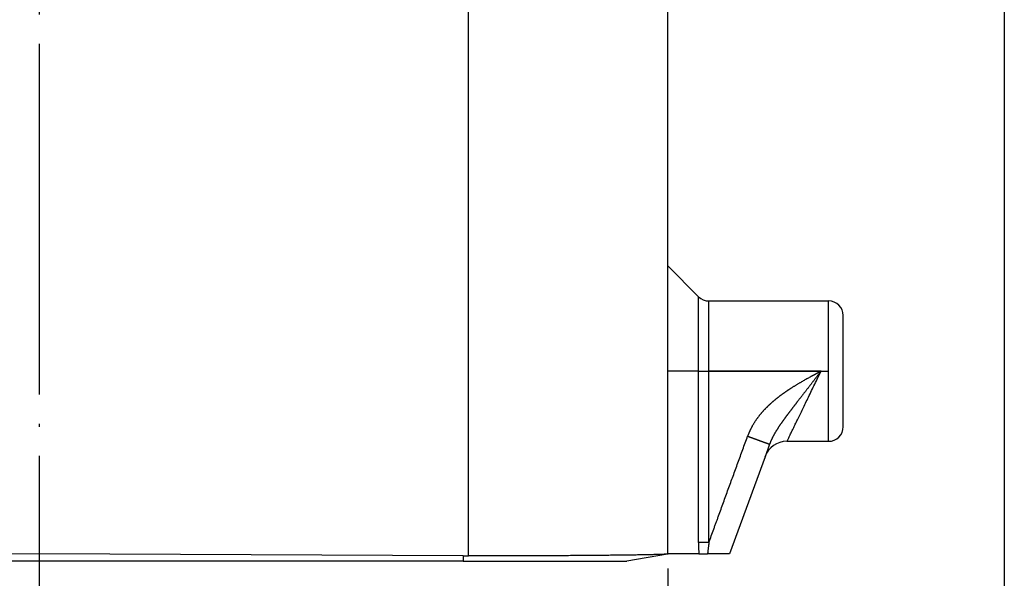
# Model space of a CAD drawing. Units: millimetres. Extents: x -285 to 270, y 13 to 414.
# Drawn here: x -139 to -105, y 172 to 192 of the extents above; entities that cross this region are included whole.
import ezdxf

# ---------------------------------------------------------------- set-up
doc = ezdxf.new("R2010")
doc.units = ezdxf.units.MM
doc.linetypes.add('DOT_CENTER', pattern=[14, 12, -1, 0, -1])
doc.layers.add('1', color=7, linetype='Continuous')
doc.styles.add('CONVERTER_14', font='simplex.shx', dxfattribs={"width": 0.95})
doc.dimstyles.new('ME10_DIM_13', dxfattribs={"dimtxt": 3, "dimasz": 3, "dimexe": 1, "dimexo": 0.5, "dimgap": 2, "dimtad": 1, "dimzin": 12, "dimdsep": 46, "dimtxsty": 'CONVERTER_14', "dimsah": 1, "dimcen": 0.09, "dimclrd": 2, "dimclre": 2, "dimclrt": 4, "dimadec": 0, "dimazin": 0, "dimtfac": 1, "dimtdec": 4, "dimtix": 1, "dimtmove": 0, "dimatfit": 3, "dimfxl": 1, "dimtolj": 1, "dimtzin": 0, "dimarcsym": 0})
doc.dimstyles.new('ME10_DIM_14', dxfattribs={"dimtxt": 3, "dimasz": 3, "dimexe": 1, "dimexo": 0.5, "dimgap": 2, "dimtad": 1, "dimzin": 12, "dimdsep": 46, "dimtxsty": 'CONVERTER_14', "dimsah": 1, "dimcen": 0.09, "dimclrd": 2, "dimclre": 2, "dimclrt": 4, "dimadec": 0, "dimazin": 0, "dimtfac": 1, "dimtdec": 4, "dimtix": 1, "dimtmove": 0, "dimatfit": 3, "dimfxl": 1, "dimtolj": 1, "dimtzin": 0, "dimarcsym": 0})

# ---------------------------------------------------------------- blocks, each defined once
blk = doc.blocks.new('*D7')
at = {"layer": '1', "color": 2, "linetype": 'Continuous'}
for p, q in [((-159.967, 172.74), (-159.967, 159.778)), ((-116.971, 172.74), (-116.971, 159.778)), ((-116.971, 160.778), (-159.967, 160.778))]:
    blk.add_line(p, q, dxfattribs=at)
at = {"layer": '1', "color": 2}
for points in [[(-156.967, 161.173), (-156.967, 160.383), (-159.967, 160.778)], [(-119.971, 160.383), (-119.971, 161.173), (-116.971, 160.778)]]:
    blk.add_solid(points, dxfattribs=at)
at = {"layer": '1', "color": 4, "insert": (-140.719, 162.778), "char_height": 3, "attachment_point": 7, "rotation": 0.0003, "line_spacing_factor": 0.60024, "style": 'CONVERTER_14'}
blk.add_mtext('43', dxfattribs=at)
blk = doc.blocks.new('*D8')
at = {"layer": '1', "color": 2, "linetype": 'Continuous'}
for p, q in [((-171.475, 204.909), (-171.475, 152.037)), ((-105.464, 204.909), (-105.464, 152.037)), ((-105.464, 153.037), (-171.475, 153.037))]:
    blk.add_line(p, q, dxfattribs=at)
at = {"layer": '1', "color": 2}
for points in [[(-168.475, 153.432), (-168.475, 152.643), (-171.475, 153.037)], [(-108.464, 152.643), (-108.464, 153.432), (-105.464, 153.037)]]:
    blk.add_solid(points, dxfattribs=at)
at = {"layer": '1', "color": 4, "insert": (-140.719, 155.037), "char_height": 3, "attachment_point": 7, "rotation": 0.0003, "line_spacing_factor": 0.60024, "style": 'CONVERTER_14'}
blk.add_mtext('66', dxfattribs=at)

msp = doc.modelspace()

# ---------------------------------------------------------------- linework, layer by layer
at = {"color": 2, "linetype": 'Continuous'}
for p, q in [((-123.788, 173.173), (-123.788, 198.494)), ((-115.918, 179.494), (-115.918, 182.04)), ((-115.564, 179.494), (-115.564, 181.894)), ((-111.471, 177.094), (-111.471, 181.894)), ((-115.918, 179.494), (-116.971, 179.494)), ((-115.918, 179.494), (-115.564, 179.494)), ((-115.918, 173.636), (-115.918, 179.494)), ((-115.564, 173.636), (-115.564, 179.494)), ((-111.729, 179.494), (-115.564, 179.494)), ((-123.967, 173.173), (-123.967, 172.994))]:
    msp.add_line(p, q, dxfattribs=at)
at = {"color": 7, "linetype": 'Continuous'}
for p, q in [((-116.971, 183.094), (-116.971, 198.494)), ((-116.971, 183.094), (-115.918, 182.04)), ((-116.971, 179.494), (-116.971, 183.094)), ((-115.564, 181.894), (-111.471, 181.894)), ((-110.971, 177.594), (-110.971, 181.394)), ((-116.971, 173.24), (-116.971, 179.494)), ((-112.894, 177.094), (-111.471, 177.094)), ((-113.49, 176.996), (-113.646, 176.568)), ((-113.646, 176.568), (-114.857, 173.24)), ((-138.469, 173.24), (-152.972, 173.173)), ((-138.471, 173.24), (-138.469, 173.24)), ((-138.471, 173.24), (-138.469, 173.24)), ((-138.469, 173.24), (-138.467, 173.24)), ((-123.967, 173.173), (-138.469, 173.24)), ((-138.469, 173.24), (-138.469, 173.24)), ((-138.469, 173.24), (-138.467, 173.24)), ((-116.982, 173.238), (-118.367, 172.994)), ((-116.982, 173.238), (-116.971, 173.24)), ((-115.91, 173.24), (-116.971, 173.24)), ((-115.91, 173.24), (-115.61, 173.24)), ((-114.857, 173.24), (-115.61, 173.24)), ((-138.469, 172.994), (-152.972, 172.994)), ((-123.967, 172.994), (-138.469, 172.994)), ((-123.967, 172.994), (-118.367, 172.994))]:
    msp.add_line(p, q, dxfattribs=at)
for centre, radius, start, end in [((-115.564, 182.394), 0.5, 225, 270), ((-111.471, 181.394), 0.5, 0, 90), ((-111.471, 177.594), 0.5, 270, 0), ((-112.894, 176.294), 0.8, 90.5486, 159.3177)]:
    msp.add_arc(centre, radius, start, end, dxfattribs=at)
at = {"color": 2, "linetype": 'Continuous'}
for points, knots in [([(-111.729, 179.494), (-111.73, 179.494), (-111.731, 179.493), (-111.733, 179.492), (-111.735, 179.491), (-111.737, 179.49), (-111.74, 179.488), (-111.743, 179.487), (-111.746, 179.485), (-111.749, 179.483), (-111.753, 179.481), (-111.757, 179.479), (-111.761, 179.477), (-111.765, 179.475), (-111.77, 179.472), (-111.774, 179.47), (-111.779, 179.467), (-111.784, 179.464), (-111.789, 179.462), (-111.795, 179.459), (-111.8, 179.456), (-111.805, 179.453), (-111.811, 179.45), (-111.817, 179.447), (-111.825, 179.442), (-111.833, 179.438), (-111.842, 179.433), (-111.849, 179.429), (-111.857, 179.425), (-111.863, 179.422), (-111.87, 179.418), (-111.876, 179.415), (-111.881, 179.412), (-111.886, 179.409), (-111.891, 179.407), (-111.895, 179.404), (-111.899, 179.402), (-111.909, 179.397), (-111.924, 179.389), (-111.945, 179.378), (-111.966, 179.366), (-111.988, 179.354), (-112.009, 179.342), (-112.032, 179.33), (-112.054, 179.318), (-112.088, 179.299), (-112.134, 179.274), (-112.192, 179.241), (-112.25, 179.209), (-112.308, 179.176), (-112.365, 179.144), (-112.415, 179.114), (-112.458, 179.089), (-112.494, 179.068), (-112.53, 179.047), (-112.565, 179.026), (-112.599, 179.005), (-112.633, 178.984), (-112.667, 178.963), (-112.701, 178.942), (-112.734, 178.921), (-112.761, 178.904), (-112.783, 178.889), (-112.799, 178.879), (-112.815, 178.869), (-112.83, 178.859), (-112.845, 178.849), (-112.86, 178.839), (-112.874, 178.83), (-112.887, 178.821), (-112.901, 178.812), (-112.913, 178.803), (-112.925, 178.795), (-112.938, 178.786), (-112.952, 178.777), (-112.967, 178.767), (-112.981, 178.757), (-112.994, 178.747), (-113.008, 178.738), (-113.02, 178.729), (-113.033, 178.72), (-113.044, 178.712), (-113.056, 178.703), (-113.067, 178.695), (-113.077, 178.688), (-113.088, 178.68), (-113.097, 178.673), (-113.108, 178.665), (-113.121, 178.655), (-113.136, 178.644), (-113.151, 178.633), (-113.167, 178.621), (-113.182, 178.609), (-113.199, 178.596), (-113.215, 178.583), (-113.232, 178.57), (-113.25, 178.556), (-113.267, 178.542), (-113.285, 178.528), (-113.303, 178.513), (-113.321, 178.498), (-113.34, 178.483), (-113.358, 178.467), (-113.377, 178.451), (-113.394, 178.436), (-113.412, 178.421), (-113.429, 178.405), (-113.447, 178.389), (-113.465, 178.373), (-113.484, 178.356), (-113.502, 178.338), (-113.521, 178.321), (-113.54, 178.303), (-113.559, 178.284), (-113.578, 178.265), (-113.598, 178.246), (-113.617, 178.227), (-113.637, 178.207), (-113.656, 178.186), (-113.675, 178.166), (-113.695, 178.145), (-113.714, 178.123), (-113.734, 178.101), (-113.753, 178.079), (-113.773, 178.056), (-113.792, 178.033), (-113.812, 178.01), (-113.831, 177.986), (-113.851, 177.961), (-113.87, 177.936), (-113.889, 177.911), (-113.908, 177.885), (-113.927, 177.859), (-113.946, 177.832), (-113.965, 177.805), (-113.983, 177.778), (-114.001, 177.75), (-114.019, 177.722), (-114.037, 177.693), (-114.054, 177.664), (-114.072, 177.634), (-114.085, 177.61), (-114.096, 177.592), (-114.103, 177.579), (-114.11, 177.566), (-114.117, 177.552), (-114.124, 177.538), (-114.132, 177.522), (-114.142, 177.503), (-114.152, 177.483), (-114.161, 177.462), (-114.169, 177.445), (-114.175, 177.432), (-114.18, 177.422), (-114.185, 177.411), (-114.19, 177.4), (-114.195, 177.389), (-114.2, 177.377), (-114.205, 177.365), (-114.21, 177.352), (-114.215, 177.339), (-114.222, 177.321), (-114.231, 177.298), (-114.238, 177.28), (-114.241, 177.27)], [0, 0, 0, 0, 0.00201, 0.00402, 0.006319, 0.008619, 0.011673, 0.014727, 0.018455, 0.022184, 0.026505, 0.030827, 0.035661, 0.040495, 0.04576, 0.051026, 0.056642, 0.062259, 0.068145, 0.074031, 0.080106, 0.086182, 0.092365, 0.098548, 0.108519, 0.11849, 0.127478, 0.136467, 0.144476, 0.152486, 0.159521, 0.166556, 0.172621, 0.178685, 0.183782, 0.188879, 0.193013, 0.197147, 0.220817, 0.244487, 0.268949, 0.293411, 0.318493, 0.343575, 0.369105, 0.394634, 0.46086, 0.527085, 0.59336, 0.659635, 0.725867, 0.792098, 0.833927, 0.875756, 0.916771, 0.957787, 0.998058, 1.038329, 1.077926, 1.117522, 1.156513, 1.195505, 1.215148, 1.234791, 1.253418, 1.272046, 1.289651, 1.307256, 1.323834, 1.340411, 1.355953, 1.371495, 1.385996, 1.400497, 1.418368, 1.436239, 1.453136, 1.470033, 1.485936, 1.501838, 1.516726, 1.531613, 1.545464, 1.559315, 1.572108, 1.584902, 1.596617, 1.608332, 1.626422, 1.644513, 1.663748, 1.682982, 1.703288, 1.723594, 1.7449, 1.766206, 1.788442, 1.810677, 1.833771, 1.856864, 1.880747, 1.90463, 1.929232, 1.953835, 1.976747, 1.99966, 2.023516, 2.047373, 2.072119, 2.096865, 2.122447, 2.148028, 2.174392, 2.200755, 2.22785, 2.254945, 2.28272, 2.310495, 2.338569, 2.366643, 2.395443, 2.424243, 2.453731, 2.483219, 2.513359, 2.543499, 2.574256, 2.605014, 2.636358, 2.667701, 2.699602, 2.731503, 2.763936, 2.796368, 2.829308, 2.862248, 2.895677, 2.929105, 2.963005, 2.996905, 3.031264, 3.065622, 3.080158, 3.094695, 3.109819, 3.124942, 3.140629, 3.156316, 3.179679, 3.203042, 3.225513, 3.247984, 3.258956, 3.269928, 3.281741, 3.293554, 3.306156, 3.318759, 3.332101, 3.345442, 3.359473, 3.373503, 3.403432, 3.433361, 3.433361, 3.433361, 3.433361]), ([(-111.729, 179.494), (-111.732, 179.491), (-111.736, 179.485), (-111.742, 179.478), (-111.746, 179.473), (-111.749, 179.468), (-111.753, 179.464), (-111.757, 179.458), (-111.763, 179.451), (-111.769, 179.443), (-111.776, 179.434), (-111.785, 179.423), (-111.796, 179.408), (-111.809, 179.391), (-111.822, 179.374), (-111.84, 179.351), (-111.862, 179.323), (-111.888, 179.288), (-111.915, 179.254), (-111.941, 179.22), (-111.967, 179.186), (-111.993, 179.152), (-112.02, 179.118), (-112.046, 179.085), (-112.072, 179.051), (-112.098, 179.017), (-112.124, 178.984), (-112.149, 178.951), (-112.175, 178.918), (-112.2, 178.885), (-112.226, 178.852), (-112.251, 178.819), (-112.276, 178.787), (-112.302, 178.754), (-112.327, 178.722), (-112.351, 178.69), (-112.376, 178.658), (-112.401, 178.626), (-112.425, 178.595), (-112.45, 178.563), (-112.474, 178.532), (-112.498, 178.501), (-112.522, 178.47), (-112.543, 178.443), (-112.561, 178.419), (-112.577, 178.398), (-112.593, 178.378), (-112.609, 178.358), (-112.624, 178.337), (-112.64, 178.317), (-112.655, 178.297), (-112.671, 178.277), (-112.686, 178.257), (-112.701, 178.237), (-112.716, 178.218), (-112.731, 178.198), (-112.746, 178.179), (-112.761, 178.159), (-112.776, 178.14), (-112.791, 178.12), (-112.805, 178.101), (-112.82, 178.082), (-112.834, 178.063), (-112.848, 178.044), (-112.863, 178.025), (-112.877, 178.007), (-112.891, 177.988), (-112.904, 177.969), (-112.918, 177.951), (-112.932, 177.933), (-112.945, 177.914), (-112.959, 177.896), (-112.972, 177.878), (-112.985, 177.86), (-112.999, 177.842), (-113.011, 177.824), (-113.024, 177.806), (-113.037, 177.788), (-113.05, 177.771), (-113.062, 177.753), (-113.074, 177.736), (-113.087, 177.718), (-113.099, 177.701), (-113.111, 177.684), (-113.123, 177.666), (-113.134, 177.649), (-113.146, 177.632), (-113.158, 177.615), (-113.169, 177.598), (-113.18, 177.581), (-113.191, 177.564), (-113.202, 177.547), (-113.213, 177.53), (-113.224, 177.514), (-113.235, 177.497), (-113.245, 177.48), (-113.255, 177.464), (-113.266, 177.447), (-113.276, 177.431), (-113.286, 177.414), (-113.295, 177.398), (-113.305, 177.381), (-113.314, 177.365), (-113.324, 177.348), (-113.333, 177.332), (-113.342, 177.316), (-113.351, 177.3), (-113.36, 177.283), (-113.369, 177.266), (-113.378, 177.248), (-113.387, 177.23), (-113.396, 177.213), (-113.405, 177.195), (-113.413, 177.178), (-113.422, 177.16), (-113.428, 177.145), (-113.434, 177.133), (-113.438, 177.124), (-113.442, 177.116), (-113.446, 177.107), (-113.45, 177.098), (-113.453, 177.089), (-113.457, 177.08), (-113.461, 177.071), (-113.465, 177.062), (-113.468, 177.053), (-113.472, 177.043), (-113.475, 177.036), (-113.477, 177.03), (-113.479, 177.025), (-113.481, 177.02), (-113.483, 177.014), (-113.486, 177.006), (-113.489, 177), (-113.49, 176.996)], [0, 0, 0, 0, 0.010847, 0.021694, 0.027115, 0.032536, 0.037957, 0.043377, 0.054217, 0.065057, 0.075896, 0.086734, 0.108401, 0.130067, 0.151722, 0.173377, 0.21659, 0.259804, 0.302941, 0.346078, 0.388966, 0.431854, 0.474614, 0.517374, 0.559838, 0.602301, 0.64459, 0.686879, 0.728573, 0.770267, 0.811747, 0.853226, 0.894233, 0.93524, 0.975996, 1.016751, 1.056952, 1.097153, 1.137071, 1.17699, 1.216277, 1.255564, 1.294561, 1.333558, 1.359511, 1.385464, 1.411261, 1.437059, 1.462533, 1.488006, 1.513329, 1.538653, 1.563645, 1.588637, 1.613477, 1.638317, 1.662797, 1.687277, 1.711604, 1.73593, 1.759882, 1.783834, 1.807635, 1.831436, 1.854889, 1.878343, 1.901649, 1.924954, 1.947882, 1.97081, 1.99359, 2.01637, 2.038778, 2.061186, 2.083453, 2.105721, 2.127526, 2.149331, 2.171001, 2.192671, 2.213983, 2.235296, 2.256478, 2.277661, 2.298486, 2.319311, 2.340012, 2.360714, 2.381068, 2.401421, 2.421659, 2.441897, 2.461785, 2.481673, 2.501451, 2.521229, 2.54068, 2.560131, 2.579479, 2.598826, 2.617852, 2.636878, 2.655807, 2.674736, 2.693358, 2.71198, 2.730509, 2.749037, 2.768967, 2.788897, 2.808728, 2.828559, 2.848049, 2.867539, 2.886936, 2.906332, 2.916229, 2.926126, 2.935911, 2.945696, 2.955422, 2.965147, 2.974866, 2.984585, 2.994349, 3.004113, 3.013975, 3.023837, 3.028821, 3.033805, 3.038834, 3.043862, 3.05408, 3.064297, 3.064297, 3.064297, 3.064297]), ([(-112.894, 177.094), (-112.878, 177.127), (-112.846, 177.193), (-112.795, 177.297), (-112.742, 177.408), (-112.679, 177.538), (-112.61, 177.679), (-112.531, 177.843), (-112.447, 178.016), (-112.354, 178.206), (-112.259, 178.403), (-112.121, 178.687), (-111.945, 179.051), (-111.801, 179.346), (-111.729, 179.494)], [0, 0, 0, 0, 0.109552, 0.219105, 0.349472, 0.479839, 0.650518, 0.821197, 1.024837, 1.228476, 1.455237, 1.681998, 2.174841, 2.667684, 2.667684, 2.667684, 2.667684]), ([(-115.564, 173.636), (-115.537, 173.712), (-115.482, 173.863), (-115.413, 174.052), (-115.358, 174.204), (-115.316, 174.317), (-115.275, 174.431), (-115.22, 174.582), (-115.151, 174.772), (-115.068, 174.999), (-114.986, 175.226), (-114.903, 175.453), (-114.82, 175.68), (-114.738, 175.907), (-114.655, 176.134), (-114.545, 176.437), (-114.407, 176.816), (-114.297, 177.119), (-114.241, 177.27)], [0, 0, 0, 0, 0.241725, 0.483449, 0.604312, 0.725174, 0.846036, 0.966899, 1.208624, 1.450348, 1.692073, 1.933798, 2.175522, 2.417247, 2.658972, 2.900697, 3.384224, 3.867752, 3.867752, 3.867752, 3.867752]), ([(-114.241, 177.27), (-114.24, 177.27), (-114.237, 177.269), (-114.234, 177.268), (-114.231, 177.266), (-114.229, 177.266), (-114.226, 177.265), (-114.224, 177.264), (-114.222, 177.263), (-114.22, 177.263), (-114.218, 177.262), (-114.216, 177.261), (-114.213, 177.26), (-114.211, 177.259), (-114.209, 177.259), (-114.207, 177.258), (-114.205, 177.257), (-114.203, 177.256), (-114.2, 177.255), (-114.198, 177.255), (-114.196, 177.254), (-114.194, 177.253), (-114.192, 177.252), (-114.189, 177.251), (-114.187, 177.251), (-114.185, 177.25), (-114.183, 177.249), (-114.181, 177.248), (-114.178, 177.247), (-114.176, 177.247), (-114.174, 177.246), (-114.172, 177.245), (-114.17, 177.244), (-114.167, 177.243), (-114.165, 177.243), (-114.163, 177.242), (-114.161, 177.241), (-114.158, 177.24), (-114.156, 177.239), (-114.154, 177.238), (-114.152, 177.238), (-114.15, 177.237), (-114.147, 177.236), (-114.145, 177.235), (-114.143, 177.234), (-114.141, 177.234), (-114.138, 177.233), (-114.136, 177.232), (-114.134, 177.231), (-114.132, 177.23), (-114.129, 177.23), (-114.127, 177.229), (-114.125, 177.228), (-114.123, 177.227), (-114.12, 177.226), (-114.118, 177.225), (-114.116, 177.225), (-114.114, 177.224), (-114.111, 177.223), (-114.109, 177.222), (-114.107, 177.221), (-114.105, 177.221), (-114.102, 177.22), (-114.1, 177.219), (-114.098, 177.218), (-114.096, 177.217), (-114.093, 177.216), (-114.091, 177.216), (-114.089, 177.215), (-114.087, 177.214), (-114.084, 177.213), (-114.082, 177.212), (-114.08, 177.211), (-114.078, 177.211), (-114.075, 177.21), (-114.073, 177.209), (-114.071, 177.208), (-114.069, 177.207), (-114.066, 177.207), (-114.064, 177.206), (-114.062, 177.205), (-114.06, 177.204), (-114.057, 177.203), (-114.055, 177.202), (-114.053, 177.202), (-114.051, 177.201), (-114.048, 177.2), (-114.046, 177.199), (-114.044, 177.198), (-114.041, 177.197), (-114.039, 177.197), (-114.037, 177.196), (-114.035, 177.195), (-114.032, 177.194), (-114.03, 177.193), (-114.028, 177.193), (-114.026, 177.192), (-114.023, 177.191), (-114.021, 177.19), (-114.019, 177.189), (-114.017, 177.188), (-114.014, 177.188), (-114.012, 177.187), (-114.01, 177.186), (-114.008, 177.185), (-114.005, 177.184), (-114.003, 177.184), (-114.001, 177.183), (-113.999, 177.182), (-113.996, 177.181), (-113.994, 177.18), (-113.992, 177.179), (-113.99, 177.179), (-113.987, 177.178), (-113.985, 177.177), (-113.983, 177.176), (-113.981, 177.175), (-113.978, 177.174), (-113.976, 177.174), (-113.974, 177.173), (-113.972, 177.172), (-113.969, 177.171), (-113.967, 177.17), (-113.965, 177.17), (-113.963, 177.169), (-113.962, 177.168), (-113.96, 177.168), (-113.959, 177.167), (-113.957, 177.167), (-113.956, 177.166), (-113.954, 177.166), (-113.953, 177.165), (-113.951, 177.165), (-113.95, 177.164), (-113.948, 177.164), (-113.947, 177.163), (-113.945, 177.162), (-113.944, 177.162), (-113.942, 177.161), (-113.941, 177.161), (-113.939, 177.16), (-113.938, 177.16), (-113.936, 177.159), (-113.935, 177.159), (-113.933, 177.158), (-113.932, 177.158), (-113.93, 177.157), (-113.929, 177.156), (-113.927, 177.156), (-113.926, 177.155), (-113.924, 177.155), (-113.923, 177.154), (-113.921, 177.154), (-113.92, 177.153), (-113.918, 177.153), (-113.917, 177.152), (-113.915, 177.152), (-113.914, 177.151), (-113.912, 177.151), (-113.911, 177.15), (-113.91, 177.149), (-113.908, 177.149), (-113.907, 177.148), (-113.905, 177.148), (-113.904, 177.147), (-113.902, 177.147), (-113.901, 177.146), (-113.899, 177.146), (-113.898, 177.145), (-113.896, 177.145), (-113.895, 177.144), (-113.893, 177.144), (-113.892, 177.143), (-113.89, 177.142), (-113.889, 177.142), (-113.887, 177.141), (-113.886, 177.141), (-113.885, 177.14), (-113.883, 177.14), (-113.882, 177.139), (-113.88, 177.139), (-113.879, 177.138), (-113.877, 177.138), (-113.876, 177.137), (-113.874, 177.137), (-113.873, 177.136), (-113.871, 177.136), (-113.87, 177.135), (-113.869, 177.135), (-113.867, 177.134), (-113.866, 177.133), (-113.864, 177.133), (-113.863, 177.132), (-113.861, 177.132), (-113.86, 177.131), (-113.859, 177.131), (-113.857, 177.13), (-113.856, 177.13), (-113.854, 177.129), (-113.853, 177.129), (-113.851, 177.128), (-113.85, 177.128), (-113.849, 177.127), (-113.847, 177.127), (-113.846, 177.126), (-113.844, 177.126), (-113.843, 177.125), (-113.841, 177.125), (-113.84, 177.124), (-113.839, 177.124), (-113.837, 177.123), (-113.836, 177.123), (-113.834, 177.122), (-113.833, 177.122), (-113.832, 177.121), (-113.83, 177.121), (-113.829, 177.12), (-113.827, 177.12), (-113.826, 177.119), (-113.825, 177.118), (-113.823, 177.118), (-113.822, 177.117), (-113.82, 177.117), (-113.819, 177.116), (-113.818, 177.116), (-113.816, 177.115), (-113.815, 177.115), (-113.813, 177.114), (-113.812, 177.114), (-113.811, 177.113), (-113.809, 177.113), (-113.808, 177.112), (-113.807, 177.112), (-113.805, 177.111), (-113.804, 177.111), (-113.803, 177.11), (-113.801, 177.11), (-113.8, 177.109), (-113.798, 177.109), (-113.797, 177.108), (-113.796, 177.108), (-113.794, 177.107), (-113.793, 177.107), (-113.792, 177.107), (-113.79, 177.106), (-113.789, 177.106), (-113.788, 177.105), (-113.786, 177.105), (-113.785, 177.104), (-113.784, 177.104), (-113.782, 177.103), (-113.781, 177.103), (-113.78, 177.102), (-113.778, 177.102), (-113.777, 177.101), (-113.776, 177.101), (-113.774, 177.1), (-113.773, 177.1), (-113.772, 177.099), (-113.77, 177.099), (-113.769, 177.098), (-113.768, 177.098), (-113.766, 177.097), (-113.765, 177.097), (-113.764, 177.096), (-113.762, 177.096), (-113.761, 177.095), (-113.76, 177.095), (-113.759, 177.094), (-113.757, 177.094), (-113.756, 177.094), (-113.755, 177.093), (-113.753, 177.093), (-113.752, 177.092), (-113.751, 177.092), (-113.75, 177.091), (-113.748, 177.091), (-113.747, 177.09), (-113.746, 177.09), (-113.744, 177.089), (-113.743, 177.089), (-113.742, 177.088), (-113.741, 177.088), (-113.739, 177.087), (-113.738, 177.087), (-113.737, 177.087), (-113.736, 177.086), (-113.734, 177.086), (-113.733, 177.085), (-113.732, 177.085), (-113.731, 177.084), (-113.729, 177.084), (-113.728, 177.083), (-113.727, 177.083), (-113.726, 177.082), (-113.725, 177.082), (-113.723, 177.082), (-113.722, 177.081), (-113.721, 177.081), (-113.72, 177.08), (-113.718, 177.08), (-113.717, 177.079), (-113.716, 177.079), (-113.715, 177.079), (-113.714, 177.078), (-113.712, 177.078), (-113.711, 177.077), (-113.71, 177.077), (-113.709, 177.076), (-113.708, 177.076), (-113.707, 177.076), (-113.706, 177.075), (-113.705, 177.075), (-113.704, 177.074), (-113.703, 177.074), (-113.702, 177.074), (-113.701, 177.073), (-113.7, 177.073), (-113.699, 177.073), (-113.698, 177.072), (-113.697, 177.072), (-113.696, 177.072), (-113.695, 177.071), (-113.694, 177.071), (-113.693, 177.07), (-113.692, 177.07), (-113.691, 177.07), (-113.69, 177.069), (-113.689, 177.069), (-113.688, 177.069), (-113.687, 177.068), (-113.686, 177.068), (-113.685, 177.068), (-113.684, 177.067), (-113.683, 177.067), (-113.682, 177.066), (-113.681, 177.066), (-113.68, 177.066), (-113.679, 177.065), (-113.678, 177.065), (-113.677, 177.065), (-113.676, 177.064), (-113.675, 177.064), (-113.674, 177.064), (-113.673, 177.063), (-113.672, 177.063), (-113.671, 177.063), (-113.67, 177.062), (-113.669, 177.062), (-113.668, 177.062), (-113.667, 177.061), (-113.666, 177.061), (-113.665, 177.061), (-113.664, 177.06), (-113.663, 177.06), (-113.663, 177.059), (-113.662, 177.059), (-113.661, 177.059), (-113.66, 177.058), (-113.659, 177.058), (-113.658, 177.058), (-113.657, 177.057), (-113.656, 177.057), (-113.655, 177.057), (-113.654, 177.056), (-113.653, 177.056), (-113.652, 177.056), (-113.652, 177.055), (-113.651, 177.055), (-113.65, 177.055), (-113.649, 177.054), (-113.648, 177.054), (-113.647, 177.054), (-113.646, 177.053), (-113.645, 177.053), (-113.644, 177.053), (-113.643, 177.053), (-113.643, 177.052), (-113.642, 177.052), (-113.641, 177.052), (-113.64, 177.051), (-113.639, 177.051), (-113.638, 177.051), (-113.637, 177.05), (-113.636, 177.05), (-113.636, 177.05), (-113.635, 177.049), (-113.634, 177.049), (-113.633, 177.049), (-113.632, 177.048), (-113.631, 177.048), (-113.63, 177.048), (-113.63, 177.047), (-113.629, 177.047), (-113.628, 177.047), (-113.627, 177.047), (-113.626, 177.046), (-113.625, 177.046), (-113.625, 177.046), (-113.624, 177.045), (-113.623, 177.045), (-113.622, 177.045), (-113.621, 177.044), (-113.62, 177.044), (-113.62, 177.044), (-113.619, 177.044), (-113.618, 177.043), (-113.617, 177.043), (-113.616, 177.043), (-113.616, 177.042), (-113.615, 177.042), (-113.614, 177.042), (-113.613, 177.041), (-113.612, 177.041), (-113.612, 177.041), (-113.611, 177.041), (-113.61, 177.04), (-113.609, 177.04), (-113.608, 177.04), (-113.608, 177.039), (-113.607, 177.039), (-113.606, 177.039), (-113.605, 177.039), (-113.605, 177.038), (-113.604, 177.038), (-113.603, 177.038), (-113.602, 177.038), (-113.601, 177.037), (-113.601, 177.037), (-113.6, 177.037), (-113.599, 177.036), (-113.598, 177.036), (-113.598, 177.036), (-113.597, 177.036), (-113.596, 177.035), (-113.595, 177.035), (-113.595, 177.035), (-113.594, 177.034), (-113.593, 177.034), (-113.593, 177.034), (-113.592, 177.034), (-113.591, 177.033), (-113.59, 177.033), (-113.59, 177.033), (-113.589, 177.033), (-113.588, 177.032), (-113.587, 177.032), (-113.587, 177.032), (-113.586, 177.032), (-113.585, 177.031), (-113.585, 177.031), (-113.584, 177.031), (-113.583, 177.031), (-113.583, 177.03), (-113.582, 177.03), (-113.581, 177.03), (-113.581, 177.03), (-113.58, 177.029), (-113.579, 177.029), (-113.578, 177.029), (-113.578, 177.029), (-113.577, 177.028), (-113.576, 177.028), (-113.576, 177.028), (-113.575, 177.028), (-113.574, 177.027), (-113.574, 177.027), (-113.573, 177.027), (-113.572, 177.027), (-113.572, 177.026), (-113.571, 177.026), (-113.571, 177.026), (-113.57, 177.026), (-113.569, 177.025), (-113.569, 177.025), (-113.568, 177.025), (-113.567, 177.025), (-113.567, 177.025), (-113.566, 177.024), (-113.565, 177.024), (-113.565, 177.024), (-113.564, 177.024), (-113.564, 177.023), (-113.563, 177.023), (-113.562, 177.023), (-113.562, 177.023), (-113.561, 177.023), (-113.561, 177.022), (-113.56, 177.022), (-113.559, 177.022), (-113.559, 177.022), (-113.558, 177.021), (-113.558, 177.021), (-113.557, 177.021), (-113.556, 177.021), (-113.556, 177.021), (-113.555, 177.02), (-113.555, 177.02), (-113.554, 177.02), (-113.553, 177.02), (-113.553, 177.02), (-113.552, 177.019), (-113.552, 177.019), (-113.551, 177.019), (-113.551, 177.019), (-113.55, 177.018), (-113.55, 177.018), (-113.549, 177.018), (-113.548, 177.018), (-113.548, 177.018), (-113.547, 177.017), (-113.547, 177.017), (-113.546, 177.017), (-113.546, 177.017), (-113.545, 177.017), (-113.545, 177.017), (-113.544, 177.016), (-113.544, 177.016), (-113.543, 177.016), (-113.543, 177.016), (-113.542, 177.016), (-113.542, 177.015), (-113.541, 177.015), (-113.54, 177.015), (-113.54, 177.015), (-113.539, 177.015), (-113.539, 177.014), (-113.538, 177.014), (-113.538, 177.014), (-113.537, 177.014), (-113.537, 177.014), (-113.536, 177.014), (-113.536, 177.013), (-113.535, 177.013), (-113.535, 177.013), (-113.534, 177.013), (-113.534, 177.013), (-113.534, 177.012), (-113.533, 177.012), (-113.533, 177.012), (-113.532, 177.012), (-113.532, 177.012), (-113.531, 177.012), (-113.531, 177.011), (-113.53, 177.011), (-113.53, 177.011), (-113.529, 177.011), (-113.529, 177.011), (-113.528, 177.011), (-113.528, 177.01), (-113.528, 177.01), (-113.527, 177.01), (-113.527, 177.01), (-113.526, 177.01), (-113.526, 177.01), (-113.525, 177.009), (-113.525, 177.009), (-113.525, 177.009), (-113.524, 177.009), (-113.524, 177.009), (-113.523, 177.009), (-113.523, 177.009), (-113.522, 177.008), (-113.522, 177.008), (-113.522, 177.008), (-113.521, 177.008), (-113.521, 177.008), (-113.52, 177.008), (-113.52, 177.008), (-113.52, 177.007), (-113.519, 177.007), (-113.519, 177.007), (-113.518, 177.007), (-113.518, 177.007), (-113.518, 177.007), (-113.517, 177.007), (-113.517, 177.006), (-113.517, 177.006), (-113.516, 177.006), (-113.516, 177.006), (-113.515, 177.006), (-113.515, 177.006), (-113.515, 177.006), (-113.514, 177.005), (-113.514, 177.005), (-113.514, 177.005), (-113.513, 177.005), (-113.513, 177.005), (-113.513, 177.005), (-113.512, 177.005), (-113.512, 177.005), (-113.512, 177.004), (-113.511, 177.004), (-113.511, 177.004), (-113.511, 177.004), (-113.51, 177.004), (-113.51, 177.004), (-113.51, 177.004), (-113.509, 177.004), (-113.509, 177.004), (-113.509, 177.003), (-113.508, 177.003), (-113.508, 177.003), (-113.508, 177.003), (-113.508, 177.003), (-113.507, 177.003), (-113.507, 177.003), (-113.507, 177.003), (-113.506, 177.003), (-113.506, 177.002), (-113.506, 177.002), (-113.506, 177.002), (-113.505, 177.002), (-113.505, 177.002), (-113.505, 177.002), (-113.504, 177.002), (-113.504, 177.002), (-113.504, 177.002), (-113.504, 177.002), (-113.503, 177.001), (-113.503, 177.001), (-113.503, 177.001), (-113.503, 177.001), (-113.502, 177.001), (-113.502, 177.001), (-113.502, 177.001), (-113.502, 177.001), (-113.501, 177.001), (-113.501, 177.001), (-113.501, 177.001), (-113.501, 177), (-113.5, 177), (-113.5, 177), (-113.5, 177), (-113.5, 177), (-113.499, 177), (-113.499, 177), (-113.499, 177), (-113.499, 177), (-113.499, 177), (-113.498, 177), (-113.498, 177), (-113.498, 176.999), (-113.498, 176.999), (-113.498, 176.999), (-113.497, 176.999), (-113.497, 176.999), (-113.497, 176.999), (-113.497, 176.999), (-113.497, 176.999), (-113.496, 176.999), (-113.496, 176.999), (-113.496, 176.999), (-113.496, 176.999), (-113.496, 176.999), (-113.496, 176.999), (-113.495, 176.999), (-113.495, 176.998), (-113.495, 176.998), (-113.495, 176.998), (-113.495, 176.998), (-113.495, 176.998), (-113.494, 176.998), (-113.494, 176.998), (-113.494, 176.998), (-113.494, 176.998), (-113.494, 176.998), (-113.494, 176.998), (-113.494, 176.998), (-113.493, 176.998), (-113.493, 176.998), (-113.493, 176.998), (-113.493, 176.998), (-113.493, 176.998), (-113.493, 176.998), (-113.493, 176.998), (-113.492, 176.997), (-113.492, 176.997), (-113.492, 176.997), (-113.492, 176.997), (-113.492, 176.997), (-113.492, 176.997), (-113.492, 176.997), (-113.492, 176.997), (-113.492, 176.997), (-113.492, 176.997), (-113.491, 176.997), (-113.491, 176.997), (-113.491, 176.997), (-113.491, 176.997), (-113.491, 176.997), (-113.491, 176.997), (-113.491, 176.997), (-113.491, 176.997), (-113.491, 176.997), (-113.491, 176.997), (-113.491, 176.997), (-113.491, 176.997), (-113.491, 176.997), (-113.49, 176.997), (-113.49, 176.997), (-113.49, 176.997), (-113.49, 176.997), (-113.49, 176.997), (-113.49, 176.997), (-113.49, 176.997), (-113.49, 176.997), (-113.49, 176.997), (-113.49, 176.997), (-113.49, 176.997), (-113.49, 176.997), (-113.49, 176.997), (-113.49, 176.996), (-113.49, 176.996), (-113.49, 176.996), (-113.49, 176.996), (-113.49, 176.996), (-113.49, 176.996), (-113.49, 176.996), (-113.49, 176.996), (-113.49, 176.996), (-113.49, 176.996), (-113.49, 176.996)], [0, 0, 0, 0, 0.0045676, 0.0091352, 0.0114276, 0.0137199, 0.0160177, 0.0183156, 0.0206188, 0.022922, 0.0252304, 0.0275389, 0.0298524, 0.0321659, 0.0344844, 0.0368029, 0.0391263, 0.0414496, 0.0437776, 0.0461056, 0.0484382, 0.0507708, 0.0531078, 0.0554448, 0.0577861, 0.0601274, 0.0624728, 0.0648183, 0.0671677, 0.0695172, 0.0718706, 0.0742239, 0.076581, 0.0789381, 0.0812988, 0.0836595, 0.0860237, 0.0883879, 0.0907554, 0.093123, 0.0954937, 0.0978645, 0.1002383, 0.1026121, 0.1049889, 0.1073656, 0.1097452, 0.1121247, 0.114507, 0.1168892, 0.119274, 0.1216587, 0.1240459, 0.126433, 0.1288225, 0.1312119, 0.1336035, 0.135995, 0.1383886, 0.1407821, 0.1431775, 0.1455729, 0.1479701, 0.1503672, 0.1527659, 0.1551647, 0.1575648, 0.159965, 0.1623665, 0.164768, 0.1671707, 0.1695734, 0.1719771, 0.1743808, 0.1767855, 0.1791901, 0.1815956, 0.184001, 0.1864071, 0.1888131, 0.1912197, 0.1936263, 0.1960333, 0.1984402, 0.2008474, 0.2032546, 0.2056619, 0.2080692, 0.2104765, 0.2128838, 0.2152909, 0.217698, 0.2201048, 0.2225116, 0.2249179, 0.2273243, 0.2297301, 0.2321359, 0.234541, 0.2369461, 0.2393504, 0.2417546, 0.2441579, 0.2465612, 0.2489634, 0.2513655, 0.2537665, 0.2561674, 0.2585669, 0.2609665, 0.2633645, 0.2657626, 0.2681589, 0.2705553, 0.2729499, 0.2753445, 0.2777372, 0.2801299, 0.2825205, 0.2849111, 0.2872996, 0.289688, 0.2920741, 0.2944602, 0.2960657, 0.2976712, 0.2992753, 0.3008794, 0.302482, 0.3040846, 0.3056857, 0.3072868, 0.3088864, 0.3104859, 0.3120838, 0.3136818, 0.315278, 0.3168743, 0.3184689, 0.3200634, 0.3216562, 0.323249, 0.32484, 0.326431, 0.3280202, 0.3296093, 0.3311966, 0.3327838, 0.3343691, 0.3359544, 0.3375376, 0.3391209, 0.3407021, 0.3422834, 0.3438625, 0.3454416, 0.3470186, 0.3485955, 0.3501703, 0.3517451, 0.3533176, 0.3548901, 0.3564603, 0.3580305, 0.3595984, 0.3611663, 0.3627317, 0.3642972, 0.3658602, 0.3674232, 0.3689838, 0.3705443, 0.3721023, 0.3736603, 0.3752156, 0.376771, 0.3783238, 0.3798765, 0.3814266, 0.3829766, 0.3845239, 0.3860712, 0.3876157, 0.3891602, 0.3907019, 0.3922436, 0.3937824, 0.3953211, 0.396857, 0.3983928, 0.3999257, 0.4014585, 0.4029883, 0.4045181, 0.4060449, 0.4075716, 0.4090952, 0.4106188, 0.4121392, 0.4136596, 0.4151767, 0.4166939, 0.4182078, 0.4197217, 0.4212322, 0.4227428, 0.4242499, 0.4257571, 0.4272608, 0.4287646, 0.4302648, 0.4317651, 0.4332618, 0.4347585, 0.4362517, 0.4377448, 0.4392343, 0.4407238, 0.4422097, 0.4436955, 0.4451776, 0.4466597, 0.448138, 0.4496164, 0.4510909, 0.4525654, 0.454036, 0.4555066, 0.4569733, 0.45844, 0.4599028, 0.4613655, 0.4628242, 0.4642829, 0.4657376, 0.4671922, 0.4686427, 0.4700932, 0.4715396, 0.4729859, 0.474428, 0.4758702, 0.477308, 0.4787459, 0.4801794, 0.4816129, 0.4830421, 0.4844713, 0.485896, 0.4873208, 0.4887411, 0.4901613, 0.4915771, 0.4929929, 0.4944041, 0.4958153, 0.4972219, 0.4986285, 0.5000304, 0.5014323, 0.5028295, 0.5042268, 0.5056192, 0.5070117, 0.5083993, 0.5097869, 0.5111697, 0.5125525, 0.5139304, 0.5153083, 0.5166812, 0.5180541, 0.519422, 0.5207899, 0.5221528, 0.5235156, 0.5248734, 0.5262311, 0.5275837, 0.5289363, 0.5302837, 0.531631, 0.5329732, 0.5343153, 0.5356521, 0.536989, 0.5383204, 0.5396519, 0.540978, 0.5423041, 0.5436247, 0.5449453, 0.5462604, 0.5475755, 0.5488851, 0.5501947, 0.5514987, 0.5528026, 0.554101, 0.5553993, 0.5566919, 0.5579845, 0.5592714, 0.5605583, 0.5618394, 0.5631205, 0.5643957, 0.565671, 0.5667767, 0.5678824, 0.5689835, 0.5700846, 0.571181, 0.5722775, 0.5733693, 0.5744612, 0.5755483, 0.5766355, 0.577718, 0.5788005, 0.5798783, 0.5809562, 0.5820293, 0.5831024, 0.5841709, 0.5852393, 0.586303, 0.5873668, 0.5884257, 0.5894847, 0.590539, 0.5915932, 0.5926427, 0.5936922, 0.594737, 0.5957817, 0.5968216, 0.5978616, 0.5988967, 0.5999319, 0.6009622, 0.6019926, 0.6030181, 0.6040437, 0.6050644, 0.6060851, 0.6071009, 0.6081168, 0.6091278, 0.6101388, 0.6111449, 0.6121511, 0.6131523, 0.6141536, 0.61515, 0.6161463, 0.6171378, 0.6181292, 0.6191158, 0.6201023, 0.6210839, 0.6220655, 0.6230422, 0.6240188, 0.6249905, 0.6259622, 0.626929, 0.6278957, 0.6288575, 0.6298192, 0.630776, 0.6317327, 0.6326845, 0.6336362, 0.6345829, 0.6355297, 0.6364714, 0.6374131, 0.6383497, 0.6392864, 0.6402179, 0.6411495, 0.6420761, 0.6430026, 0.643924, 0.6448454, 0.6457618, 0.6466781, 0.6475893, 0.6485006, 0.6494067, 0.6503128, 0.6512138, 0.6521147, 0.6530106, 0.6539064, 0.654797, 0.6556877, 0.6565732, 0.6574587, 0.658339, 0.6592193, 0.6600944, 0.6609695, 0.6618394, 0.6627093, 0.663574, 0.6644387, 0.6652981, 0.6661575, 0.6670117, 0.6678659, 0.6687148, 0.6695638, 0.6704074, 0.6712511, 0.6720894, 0.6729278, 0.6737609, 0.6745939, 0.6754217, 0.6762494, 0.6770719, 0.6778943, 0.6787114, 0.6795285, 0.6803402, 0.6811519, 0.6819583, 0.6827647, 0.6835657, 0.6843667, 0.6851623, 0.6859579, 0.6867481, 0.6875383, 0.6883231, 0.6891079, 0.6898873, 0.6906667, 0.6914406, 0.6922145, 0.692983, 0.6937515, 0.6945145, 0.6952775, 0.6960351, 0.6967926, 0.6975446, 0.6982967, 0.6990432, 0.6997898, 0.7005308, 0.7012718, 0.7020073, 0.7027428, 0.7034728, 0.7042028, 0.7049272, 0.7056516, 0.7063704, 0.7070892, 0.7078025, 0.7085158, 0.7092234, 0.7099311, 0.7106332, 0.7113352, 0.7120317, 0.7127281, 0.713419, 0.7141098, 0.714795, 0.7154801, 0.7161597, 0.7168392, 0.717513, 0.7181869, 0.7188551, 0.7195232, 0.7201857, 0.7208482, 0.721505, 0.7221617, 0.7228128, 0.7234639, 0.7241092, 0.7247545, 0.7253941, 0.7260337, 0.7266675, 0.7273013, 0.7279294, 0.7285574, 0.7291797, 0.729802, 0.7304185, 0.7310349, 0.7316456, 0.7322563, 0.7328611, 0.733466, 0.734065, 0.734664, 0.7352572, 0.7358504, 0.7364377, 0.737025, 0.7376065, 0.7381879, 0.7387635, 0.739339, 0.7399087, 0.7404784, 0.7410421, 0.7416059, 0.7421637, 0.7427215, 0.7432734, 0.7438253, 0.744385, 0.7449447, 0.7454985, 0.7460522, 0.7466, 0.7471479, 0.7476898, 0.7482317, 0.7487677, 0.7493037, 0.7498339, 0.750364, 0.7508882, 0.7514124, 0.7519308, 0.7524491, 0.7529616, 0.7534741, 0.7539807, 0.7544873, 0.754988, 0.7554888, 0.7559837, 0.7564785, 0.7569676, 0.7574566, 0.7579398, 0.7584231, 0.7589004, 0.7593778, 0.7598494, 0.7603209, 0.7607867, 0.7612524, 0.7617123, 0.7621723, 0.7626264, 0.7630805, 0.7635289, 0.7639772, 0.7644198, 0.7648623, 0.7652991, 0.7657359, 0.7661669, 0.7665979, 0.7670231, 0.7674484, 0.7678679, 0.7682873, 0.7687011, 0.7691148, 0.7695228, 0.7699308, 0.7703331, 0.7707353, 0.7711319, 0.7715284, 0.7719192, 0.7723101, 0.7726952, 0.7730803, 0.7734597, 0.7738391, 0.7742128, 0.7745865, 0.7749545, 0.7753225, 0.7756849, 0.7760472, 0.7764039, 0.7767606, 0.7771116, 0.7774626, 0.7778079, 0.7781532, 0.7784929, 0.7788326, 0.7791667, 0.7795007, 0.7798291, 0.7801575, 0.7804803, 0.7808031, 0.7811202, 0.7814374, 0.7817489, 0.7820605, 0.7823664, 0.7826724, 0.7829727, 0.783273, 0.7835678, 0.7838625, 0.7841517, 0.7844408, 0.7847244, 0.785008, 0.785286, 0.785564, 0.7858365, 0.7861089, 0.7863758, 0.7866427, 0.7869148, 0.7871868, 0.7874529, 0.787719, 0.7879792, 0.7882394, 0.7884937, 0.788748, 0.7889964, 0.7892448, 0.7894873, 0.7897299, 0.7899666, 0.7902033, 0.7904342, 0.790665, 0.7908901, 0.7911152, 0.7913344, 0.7915537, 0.7917672, 0.7919806, 0.7921884, 0.7923961, 0.7925981, 0.7928, 0.7929963, 0.7931925, 0.7933831, 0.7935736, 0.7937585, 0.7939433, 0.7941225, 0.7943016, 0.7944751, 0.7946486, 0.7948165, 0.7949843, 0.7951466, 0.7953088, 0.7954654, 0.795622, 0.7957731, 0.7959241, 0.7960695, 0.796215, 0.7963549, 0.7964948, 0.7966291, 0.7967635, 0.7968976, 0.7970317, 0.7971598, 0.7972879, 0.7974101, 0.7975323, 0.7976486, 0.7977649, 0.7978753, 0.7979856, 0.7980901, 0.7981947, 0.7982933, 0.798392, 0.7984848, 0.7985776, 0.7986646, 0.7987516, 0.7988329, 0.7989141, 0.7989896, 0.799065, 0.7991348, 0.7992045, 0.7992685, 0.7993325, 0.7993908, 0.7994492, 0.7995018, 0.7995545, 0.7996015, 0.7996485, 0.7996899, 0.7997313, 0.7997671, 0.7998029, 0.7998331, 0.7998633, 0.799888, 0.7999127, 0.7999318, 0.799951, 0.7999617, 0.7999725, 0.7999801, 0.7999878, 0.799994, 0.8000002, 0.8000002, 0.8000002, 0.8000002]), ([(-115.564, 173.636), (-115.58, 173.636), (-115.613, 173.636), (-115.653, 173.636), (-115.685, 173.636), (-115.709, 173.636), (-115.732, 173.636), (-115.755, 173.636), (-115.778, 173.636), (-115.8, 173.636), (-115.822, 173.636), (-115.839, 173.636), (-115.853, 173.636), (-115.863, 173.636), (-115.873, 173.636), (-115.885, 173.636), (-115.9, 173.636), (-115.912, 173.636), (-115.918, 173.636)], [0, 0, 0, 0, 0.048304, 0.0966079, 0.120588, 0.1445682, 0.1679549, 0.1913417, 0.2137842, 0.2362267, 0.2574028, 0.278579, 0.2886024, 0.2986259, 0.3082318, 0.3178377, 0.3356956, 0.3535534, 0.3535534, 0.3535534, 0.3535534]), ([(-115.918, 173.636), (-115.918, 173.603), (-115.918, 173.537), (-115.916, 173.438), (-115.914, 173.339), (-115.911, 173.273), (-115.91, 173.24)], [0, 0, 0, 0, 0.0988725, 0.1977452, 0.2968234, 0.3959013, 0.3959013, 0.3959013, 0.3959013]), ([(-115.564, 173.636), (-115.565, 173.631), (-115.567, 173.621), (-115.568, 173.608), (-115.569, 173.597), (-115.57, 173.59), (-115.571, 173.582), (-115.572, 173.572), (-115.574, 173.559), (-115.576, 173.543), (-115.578, 173.528), (-115.58, 173.508), (-115.583, 173.482), (-115.587, 173.451), (-115.591, 173.42), (-115.594, 173.39), (-115.598, 173.359), (-115.601, 173.328), (-115.604, 173.298), (-115.607, 173.273), (-115.609, 173.254), (-115.609, 173.245), (-115.61, 173.24)], [0, 0, 0, 0, 0.0155329, 0.0310658, 0.0388336, 0.0466014, 0.0543667, 0.0621319, 0.0776458, 0.0931596, 0.1086668, 0.1241741, 0.1551344, 0.1860946, 0.2170307, 0.2479668, 0.2788148, 0.3096627, 0.3404772, 0.3712916, 0.3848631, 0.3984346, 0.3984346, 0.3984346, 0.3984346])]:
    msp.add_open_spline(points, degree=3, knots=knots, dxfattribs=at)
at = {"color": 7, "linetype": 'Continuous'}
for points, knots in [([(-112.902, 177.094), (-112.901, 177.094), (-112.9, 177.094), (-112.898, 177.094), (-112.896, 177.094), (-112.895, 177.094), (-112.894, 177.094)], [0, 0, 0, 0, 0.001916294, 0.003832587, 0.005746014, 0.007659442, 0.007659442, 0.007659442, 0.007659442]), ([(-113.646, 176.568), (-113.646, 176.568), (-113.645, 176.57), (-113.644, 176.572), (-113.643, 176.574), (-113.643, 176.576), (-113.643, 176.577)], [0, 0, 0, 0, 0.002379358, 0.004758716, 0.007142498, 0.009526281, 0.009526281, 0.009526281, 0.009526281]), ([(-123.967, 173.173), (-123.952, 173.173), (-123.922, 173.173), (-123.877, 173.173), (-123.833, 173.173), (-123.803, 173.173), (-123.788, 173.173)], [0, 0, 0, 0, 0.0446369, 0.0892738, 0.1339118, 0.1785499, 0.1785499, 0.1785499, 0.1785499]), ([(-116.982, 173.238), (-117.034, 173.234), (-117.137, 173.225), (-117.292, 173.222), (-117.447, 173.217), (-117.604, 173.213), (-117.764, 173.21), (-117.926, 173.207), (-118.088, 173.205), (-118.262, 173.202), (-118.449, 173.199), (-118.656, 173.197), (-118.872, 173.195), (-119.123, 173.192), (-119.403, 173.189), (-119.706, 173.187), (-120.004, 173.185), (-120.287, 173.183), (-120.56, 173.181), (-120.808, 173.18), (-121.039, 173.179), (-121.605, 173.176), (-122.522, 173.174), (-123.366, 173.173), (-123.788, 173.173)], [0, 0, 0, 0, 0.155363, 0.310763, 0.465489, 0.620195, 0.782775, 0.94536, 1.106494, 1.267625, 1.467462, 1.667299, 1.890163, 2.113027, 2.421167, 2.729308, 3.022814, 3.316321, 3.579127, 3.841933, 4.057971, 4.274009, 5.540455, 6.806901, 6.806901, 6.806901, 6.806901])]:
    msp.add_open_spline(points, degree=3, knots=knots, dxfattribs=at)
at = {"layer": '1', "color": 2, "linetype": 'DOT_CENTER'}
for p, q in [((-138.469, 289.393), (-138.469, 166.946)), ((-115.564, 179.494), (-111.471, 179.494))]:
    msp.add_line(p, q, dxfattribs=at)
at = {"layer": '1', "color": 7}
msp.add_point((-116.971, 173.24), dxfattribs=at)

# ---------------------------------------------------------------- dimensions: what is measured, and where the dimension line sits
at = {"layer": '1'}
for base, p1, p2, text, dimstyle, picture, middle in [((-105.464, 153.037), (-171.475, 205.409), (-105.464, 205.409), '66', 'ME10_DIM_14', '*D8', (-138.469, 156.537)), ((-116.971, 160.778), (-159.967, 173.24), (-116.971, 173.24), '43', 'ME10_DIM_13', '*D7', (-138.469, 164.278))]:
    dim = msp.add_linear_dim(base=base, p1=p1, p2=p2, text=text, dimstyle=dimstyle, dxfattribs=at)
    dim.commit()
    dim.dimension.update_dxf_attribs({"geometry": picture, "text_midpoint": middle, "text_rotation": 0.0001})

doc.saveas('drawing.dxf')
